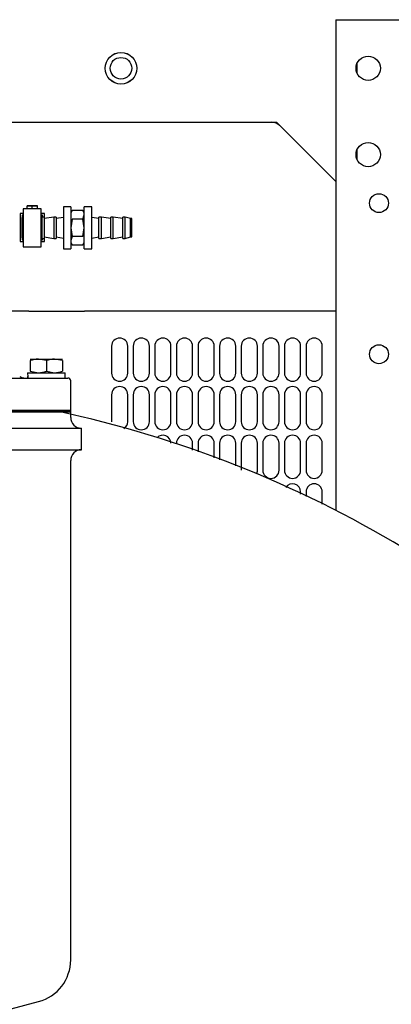
# Paper-space layout 'Layout1' of a CAD drawing. Units: inches. Extents: x 0 to 17, y 0 to 11.
# Drawn here: x 14 to 14.4, y 5.5 to 6.4 of the extents above; entities that cross this region are included whole.
import ezdxf

# ---------------------------------------------------------------- set-up
doc = ezdxf.new("R2010")
doc.units = ezdxf.units.IN
doc.header["$MEASUREMENT"] = 0
for name, color, linetype in [('130-04447(DEFAUL', 7, 'Continuous'), ('26664007_1', 7, 'Continuous'), ('38219502_1', 7, 'Continuous'), ('38282-8-8', 7, 'Continuous'), ('38343020', 7, 'Continuous'), ('38683657', 7, 'Continuous'), ('400-00367(DEFAUL', 7, 'Continuous'), ('400-00372(DEFAUL', 7, 'Continuous'), ('400-00487(DEFAUL', 7, 'Continuous'), ('6-H_CLAMP_HOSE', 7, 'Continuous'), ('B0806_15991', 7, 'Continuous'), ('Default', 7, 'Continuous'), ('J08_15991', 7, 'Continuous'), ('RE560555', 7, 'Continuous')]:
    doc.layers.add(name, color=color, linetype=linetype)

# ---------------------------------------------------------------- blocks, each defined once
blk = doc.blocks.new('SE')
at = {"layer": '130-04447(DEFAUL', "color": 7, "linetype": 'Continuous'}
for p, q in [((14.03777, 6.10891), (13.99569, 6.10891)), ((14.0421, 6.10891), (14.03777, 6.10891)), ((14.0421, 6.10891), (14.08578, 6.10891)), ((14.08578, 6.10891), (14.09354, 6.10891)), ((14.32608, 6.10891), (14.09354, 6.10891)), ((14.11858, 6.07641), (14.11858, 6.05141)), ((14.13358, 6.05141), (14.13358, 6.07641)), ((14.13858, 6.07641), (14.13858, 6.05141)), ((14.15358, 6.05141), (14.15358, 6.07641)), ((14.15858, 6.07641), (14.15858, 6.05141)), ((14.17358, 6.05141), (14.17358, 6.07641)), ((14.17858, 6.07641), (14.17858, 6.05141)), ((14.19358, 6.05141), (14.19358, 6.07641)), ((14.19858, 6.07641), (14.19858, 6.05141)), ((14.21358, 6.05141), (14.21358, 6.07641)), ((14.21858, 6.07641), (14.21858, 6.05141)), ((14.23358, 6.05141), (14.23358, 6.07641)), ((14.23858, 6.07641), (14.23858, 6.05141)), ((14.25358, 6.05141), (14.25358, 6.07641)), ((14.25858, 6.07641), (14.25858, 6.05141)), ((14.27358, 6.05141), (14.27358, 6.07641)), ((14.27858, 6.07641), (14.27858, 6.05141)), ((14.29358, 6.05141), (14.29358, 6.07641)), ((14.29858, 6.07641), (14.29858, 6.05141)), ((14.31358, 6.05141), (14.31358, 6.07641)), ((14.11858, 6.03141), (14.11858, 6.00641)), ((14.13358, 6.00641), (14.13358, 6.03141)), ((14.13858, 6.03141), (14.13858, 6.00641)), ((14.15358, 6.00641), (14.15358, 6.03141)), ((14.15858, 6.03141), (14.15858, 6.00641)), ((14.17358, 6.00641), (14.17358, 6.03141)), ((14.17858, 6.03141), (14.17858, 6.00641)), ((14.19358, 6.00641), (14.19358, 6.03141)), ((14.19858, 6.03141), (14.19858, 6.00641)), ((14.21358, 6.00641), (14.21358, 6.03141)), ((14.21858, 6.03141), (14.21858, 6.00641)), ((14.23358, 6.00641), (14.23358, 6.03141)), ((14.23858, 6.03141), (14.23858, 6.00641)), ((14.25358, 6.00641), (14.25358, 6.03141)), ((14.25858, 6.03141), (14.25858, 6.00641)), ((14.27358, 6.00641), (14.27358, 6.03141)), ((14.27858, 6.03141), (14.27858, 6.00641)), ((14.29358, 6.00641), (14.29358, 6.03141)), ((14.29858, 6.03141), (14.29858, 6.00641)), ((14.31358, 6.00641), (14.31358, 6.03141)), ((14.19358, 5.98016), (14.19358, 5.98641)), ((14.19858, 5.98641), (14.19858, 5.97833)), ((14.21358, 5.97284), (14.21358, 5.98641)), ((14.21858, 5.98641), (14.21858, 5.97101)), ((14.23358, 5.96553), (14.23358, 5.98641)), ((14.23858, 5.98641), (14.23858, 5.96141)), ((14.25358, 5.96141), (14.25358, 5.98641)), ((14.25858, 5.98641), (14.25858, 5.96141)), ((14.27358, 5.96141), (14.27358, 5.98641)), ((14.27858, 5.98641), (14.27858, 5.96141)), ((14.29358, 5.96141), (14.29358, 5.98641)), ((14.29858, 5.98641), (14.29858, 5.96141)), ((14.31358, 5.96141), (14.31358, 5.98641)), ((14.29358, 5.93924), (14.29358, 5.94141)), ((14.29858, 5.94141), (14.29858, 5.93694)), ((14.31358, 5.93005), (14.31358, 5.94141))]:
    blk.add_line(p, q, dxfattribs=at)
for centre, start, end in [((14.12608, 6.07641), 0, 180), ((14.14608, 6.07641), 0, 180), ((14.16608, 6.07641), 0, 180), ((14.18608, 6.07641), 0, 180), ((14.20608, 6.07641), 0, 180), ((14.22608, 6.07641), 0, 180), ((14.24608, 6.07641), 0, 180), ((14.26608, 6.07641), 0, 180), ((14.28608, 6.07641), 0, 180), ((14.30608, 6.07641), 0, 180), ((14.12608, 6.05141), 180, 0), ((14.14608, 6.05141), 180, 0), ((14.16608, 6.05141), 180, 0), ((14.18608, 6.05141), 180, 360), ((14.20608, 6.05141), 180, 0), ((14.22608, 6.05141), 180, 0), ((14.24608, 6.05141), 180, 0), ((14.26608, 6.05141), 180, 0), ((14.28608, 6.05141), 180, 0), ((14.30608, 6.05141), 180, 0), ((14.12608, 6.03141), 0, 180), ((14.14608, 6.03141), 0, 180), ((14.16608, 6.03141), 0, 180), ((14.18608, 6.03141), 0, 180), ((14.20608, 6.03141), 0, 180), ((14.22608, 6.03141), 0, 180), ((14.24608, 6.03141), 0, 180), ((14.26608, 6.03141), 0, 180), ((14.28608, 6.03141), 0, 180), ((14.30608, 6.03141), 0, 180), ((14.12608, 6.00641), 301.18539, 0), ((14.14608, 6.00641), 180, 0), ((14.16608, 6.00641), 180, 0), ((14.18608, 6.00641), 180, 0), ((14.20608, 6.00641), 180, 360), ((14.22608, 6.00641), 180, 0), ((14.24608, 6.00641), 180, 0), ((14.26608, 6.00641), 180, 0), ((14.28608, 6.00641), 180, 0), ((14.30608, 6.00641), 180, 0), ((14.16608, 5.98641), 0, 136.56014), ((14.18608, 5.98641), 0, 180), ((14.20608, 5.98641), 0, 180), ((14.22608, 5.98641), 0, 180), ((14.24608, 5.98641), 0, 180), ((14.26608, 5.98641), 0, 180), ((14.28608, 5.98641), 0, 180), ((14.30608, 5.98641), 0, 180), ((14.24608, 5.96141), 332.89419, 0), ((14.26608, 5.96141), 180, 0), ((14.28608, 5.96141), 180, 0), ((14.30608, 5.96141), 180, 0), ((14.28608, 5.94141), 0, 146.26902), ((14.30608, 5.94141), 0, 180)]:
    blk.add_arc(centre, 0.0075, start, end, dxfattribs=at)
at = {"layer": '26664007_1', "color": 7, "linetype": 'Continuous'}
for p, q in [((13.70323, 6.04683), (14.07823, 6.04683)), ((14.08073, 6.01683), (14.08073, 6.04433)), ((14.08073, 6.01683), (13.70073, 6.01683))]:
    blk.add_line(p, q, dxfattribs=at)
for centre, radius, start, end in [((14.03876, 6.05683), 0.01, 238.74971, 270), ((14.07823, 6.04433), 0.0025, 0, 90)]:
    blk.add_arc(centre, radius, start, end, dxfattribs=at)
at = {"layer": '38219502_1', "color": 7, "linetype": 'Continuous'}
blk.add_arc((13.84694, 4.98842), 1.05131, 40.13478, 77.8419, dxfattribs=at)
at = {"layer": '38282-8-8', "color": 7, "linetype": 'Continuous'}
for p, q in [((14.07401, 6.20546), (14.07401, 6.1667)), ((14.08089, 6.20546), (14.07401, 6.20546)), ((14.08089, 6.20546), (14.08089, 6.1667)), ((14.09329, 6.1667), (14.09329, 6.20546)), ((14.10017, 6.20546), (14.09329, 6.20546)), ((14.10017, 6.1667), (14.10017, 6.20546)), ((14.05405, 6.19608), (14.05343, 6.19598)), ((14.05405, 6.19608), (14.05405, 6.17608)), ((14.05625, 6.19608), (14.05405, 6.19608)), ((14.05625, 6.19608), (14.05625, 6.17608)), ((14.06505, 6.19608), (14.05625, 6.19458)), ((14.06505, 6.19608), (14.06505, 6.17608)), ((14.06725, 6.19608), (14.06505, 6.19608)), ((14.06725, 6.19608), (14.06725, 6.17608)), ((14.07401, 6.19573), (14.06725, 6.19458)), ((14.08212, 6.20196), (14.08089, 6.19983)), ((14.09206, 6.20196), (14.08212, 6.20196)), ((14.09329, 6.19983), (14.09206, 6.20196)), ((14.09206, 6.19402), (14.09329, 6.19799)), ((14.10693, 6.19458), (14.10017, 6.19573)), ((14.10693, 6.17608), (14.10693, 6.19608)), ((14.10913, 6.19608), (14.10693, 6.19608)), ((14.10913, 6.17608), (14.10913, 6.19608)), ((14.11793, 6.19458), (14.10913, 6.19608)), ((14.11793, 6.17608), (14.11793, 6.19608)), ((14.12013, 6.19608), (14.11793, 6.19608)), ((14.12013, 6.17608), (14.12013, 6.19608)), ((14.12893, 6.19458), (14.12013, 6.19608)), ((14.12893, 6.17608), (14.12893, 6.19608)), ((14.13113, 6.19608), (14.12893, 6.19608)), ((14.13113, 6.17608), (14.13113, 6.19608)), ((14.13597, 6.19458), (14.13113, 6.19608)), ((14.08212, 6.19402), (14.08089, 6.18608)), ((14.08089, 6.18608), (14.08212, 6.17814)), ((14.09206, 6.19402), (14.08212, 6.19402)), ((14.09329, 6.18608), (14.09206, 6.19402)), ((14.09206, 6.17814), (14.09329, 6.18608)), ((14.13597, 6.17758), (14.13597, 6.19458)), ((14.13729, 6.19458), (14.13597, 6.19458)), ((14.13729, 6.17758), (14.13729, 6.19458)), ((14.05625, 6.17758), (14.06505, 6.17608)), ((14.06725, 6.17758), (14.07401, 6.17643)), ((14.08212, 6.17814), (14.08089, 6.17417)), ((14.09206, 6.17814), (14.08212, 6.17814)), ((14.10017, 6.17643), (14.10693, 6.17758)), ((14.10913, 6.17608), (14.11793, 6.17758)), ((14.12013, 6.17608), (14.12893, 6.17758)), ((14.13113, 6.17608), (14.13597, 6.17758)), ((14.13597, 6.17758), (14.13729, 6.17758)), ((14.05343, 6.17619), (14.05405, 6.17608)), ((14.05405, 6.17608), (14.05625, 6.17608)), ((14.06505, 6.17608), (14.06725, 6.17608)), ((14.08089, 6.17233), (14.08212, 6.17021)), ((14.08212, 6.17021), (14.09206, 6.17021)), ((14.09206, 6.17021), (14.09329, 6.17233)), ((14.10693, 6.17608), (14.10913, 6.17608)), ((14.11793, 6.17608), (14.12013, 6.17608)), ((14.12893, 6.17608), (14.13113, 6.17608)), ((14.07401, 6.1667), (14.08089, 6.1667)), ((14.09329, 6.1667), (14.10017, 6.1667))]:
    blk.add_line(p, q, dxfattribs=at)
at = {"layer": '38343020', "color": 7, "linetype": 'Continuous'}
for p, q in [((13.70073, 6.01539), (14.08073, 6.01539)), ((14.08073, 6.01039), (14.08073, 6.01539)), ((13.69073, 6.00039), (14.09073, 6.00039)), ((14.09073, 5.98039), (14.09073, 6.00039)), ((13.69073, 5.98039), (14.09073, 5.98039)), ((14.08073, 5.50768), (14.08073, 5.97039)), ((14.00916, 5.45781), (14.05108, 5.46905))]:
    blk.add_line(p, q, dxfattribs=at)
for centre, radius, start, end in [((14.09073, 6.01039), 0.01, 180, 270), ((14.09073, 5.97039), 0.01, 90, 180), ((14.04073, 5.50768), 0.04, 285, 0)]:
    blk.add_arc(centre, radius, start, end, dxfattribs=at)
at = {"layer": '38683657', "color": 7, "linetype": 'Continuous'}
for p, q in [((13.70073, 6.01683), (14.08073, 6.01683)), ((13.70073, 6.01539), (14.08073, 6.01539)), ((14.08073, 6.01539), (14.08073, 6.01683))]:
    blk.add_line(p, q, dxfattribs=at)
at = {"layer": '400-00367(DEFAUL', "color": 7, "linetype": 'Continuous'}
for q in [(14.32608, 5.92406), (14.3919, 6.37891)]:
    blk.add_line((14.32608, 6.37891), q, dxfattribs=at)
for centre, radius in [((14.35608, 6.33391), 0.01125), ((14.35608, 6.25391), 0.01125), ((14.36608, 6.20891), 0.00875), ((14.36608, 6.06891), 0.00875)]:
    blk.add_circle(centre, radius, dxfattribs=at)
at = {"layer": '400-00372(DEFAUL', "color": 7, "linetype": 'Continuous'}
for p, q in [((12.78108, 6.28391), (14.27108, 6.28391)), ((14.27108, 6.28391), (14.32608, 6.22891))]:
    blk.add_line(p, q, dxfattribs=at)
for radius in [0.01469, 0.0146, 0.01]:
    blk.add_circle((14.12728, 6.33391), radius, dxfattribs=at)
at = {"layer": '400-00487(DEFAUL', "color": 7, "linetype": 'Continuous'}
blk.add_arc((14.26694, 6.27391), 0.01, 45, 90, dxfattribs=at)
at = {"layer": '6-H_CLAMP_HOSE', "color": 7, "linetype": 'Continuous'}
for p, q in [((14.04043, 6.20647), (14.04516, 6.20651)), ((14.04043, 6.20646), (14.04043, 6.20647)), ((14.04043, 6.20642), (14.04043, 6.20646)), ((14.04043, 6.20646), (14.04988, 6.20646)), ((14.04988, 6.20642), (14.04043, 6.20642)), ((14.04043, 6.20642), (14.04043, 6.20641)), ((14.04043, 6.20371), (14.04043, 6.20641)), ((14.04516, 6.20637), (14.04043, 6.20641)), ((14.04516, 6.20651), (14.04988, 6.20647)), ((14.04988, 6.20641), (14.04516, 6.20637)), ((14.04516, 6.20371), (14.04516, 6.20637)), ((14.04988, 6.20647), (14.04988, 6.20646)), ((14.04988, 6.20646), (14.04988, 6.20642)), ((14.04988, 6.20642), (14.04988, 6.20641)), ((14.04988, 6.20371), (14.04988, 6.20641)), ((14.03394, 6.19931), (14.03394, 6.19929)), ((14.03689, 6.19931), (14.03394, 6.19931)), ((14.03689, 6.19929), (14.03394, 6.19929)), ((14.03394, 6.19929), (14.03394, 6.17331)), ((14.03571, 6.19768), (14.03571, 6.19559)), ((14.03689, 6.19768), (14.03571, 6.19768)), ((14.03571, 6.19559), (14.03689, 6.19559)), ((14.03571, 6.17692), (14.03571, 6.19559)), ((14.03689, 6.20371), (14.03689, 6.16845)), ((14.05343, 6.20371), (14.03689, 6.20371)), ((14.05343, 6.16845), (14.05343, 6.20371)), ((14.05638, 6.19931), (14.05343, 6.19931)), ((14.05638, 6.19929), (14.05343, 6.19929)), ((14.05461, 6.19768), (14.05343, 6.19768)), ((14.05461, 6.19608), (14.05461, 6.19768)), ((14.05638, 6.19929), (14.05638, 6.19931)), ((14.05638, 6.1946), (14.05638, 6.19929)), ((14.03571, 6.17692), (14.03571, 6.17492)), ((14.03689, 6.17692), (14.03571, 6.17692)), ((14.05638, 6.17331), (14.05638, 6.17756)), ((14.03394, 6.17331), (14.03689, 6.17331)), ((14.03571, 6.17492), (14.03689, 6.17492)), ((14.03689, 6.16845), (14.05343, 6.16845)), ((14.05343, 6.17492), (14.05461, 6.17492)), ((14.05343, 6.17331), (14.05638, 6.17331)), ((14.05461, 6.17492), (14.05461, 6.17608))]:
    blk.add_line(p, q, dxfattribs=at)
at = {"layer": 'B0806_15991', "color": 7, "linetype": 'Continuous'}
for p, q in [((14.04337, 6.06433), (14.0508, 6.06433)), ((14.04337, 6.063), (14.04337, 6.05316)), ((14.0508, 6.06433), (14.06566, 6.06433)), ((14.05823, 6.063), (14.0508, 6.06433)), ((14.05823, 6.063), (14.05823, 6.05316)), ((14.06566, 6.06433), (14.07309, 6.06433)), ((14.07309, 6.063), (14.06566, 6.06433)), ((14.07309, 6.063), (14.07309, 6.05316)), ((14.04337, 6.05316), (14.0508, 6.05183)), ((14.05823, 6.05316), (14.06566, 6.05183))]:
    blk.add_line(p, q, dxfattribs=at)
for centre, start, end in [((14.05106, 6.04141), 90.65275, 109.60341), ((14.06592, 6.04141), 90.65275, 109.60341), ((14.05054, 6.07475), 270.65275, 289.60341), ((14.0654, 6.07475), 270.65275, 289.60341)]:
    blk.add_arc(centre, 0.02292, start, end, dxfattribs=at)
at = {"layer": 'J08_15991', "color": 7, "linetype": 'Continuous'}
for p in [(14.04083, 6.05183), (14.07569, 6.04683)]:
    blk.add_line(p, (14.07569, 6.05183), dxfattribs=at)
for centre, major_axis, start_param, end_param in [((14.05823, 6.05433), (0, -0.03024), 4.795151, 4.963007), ((14.05823, 6.04433), (0, 0.03024), 1.404699, 1.488034)]:
    blk.add_ellipse(centre, major_axis=major_axis, ratio=0.57735, start_param=start_param, end_param=end_param, dxfattribs=at)
at = {"layer": 'RE560555', "color": 7, "linetype": 'Continuous'}
for p, q in [((14.34587, 6.32919), (14.34587, 6.33863)), ((14.34587, 6.24919), (14.34587, 6.25863))]:
    blk.add_line(p, q, dxfattribs=at)

psp = doc.layouts.get("Layout1")

# ---------------------------------------------------------------- block references
at = {"layer": 'Default'}
psp.add_blockref('SE', (0, 0), dxfattribs=at)

doc.saveas('drawing.dxf')
